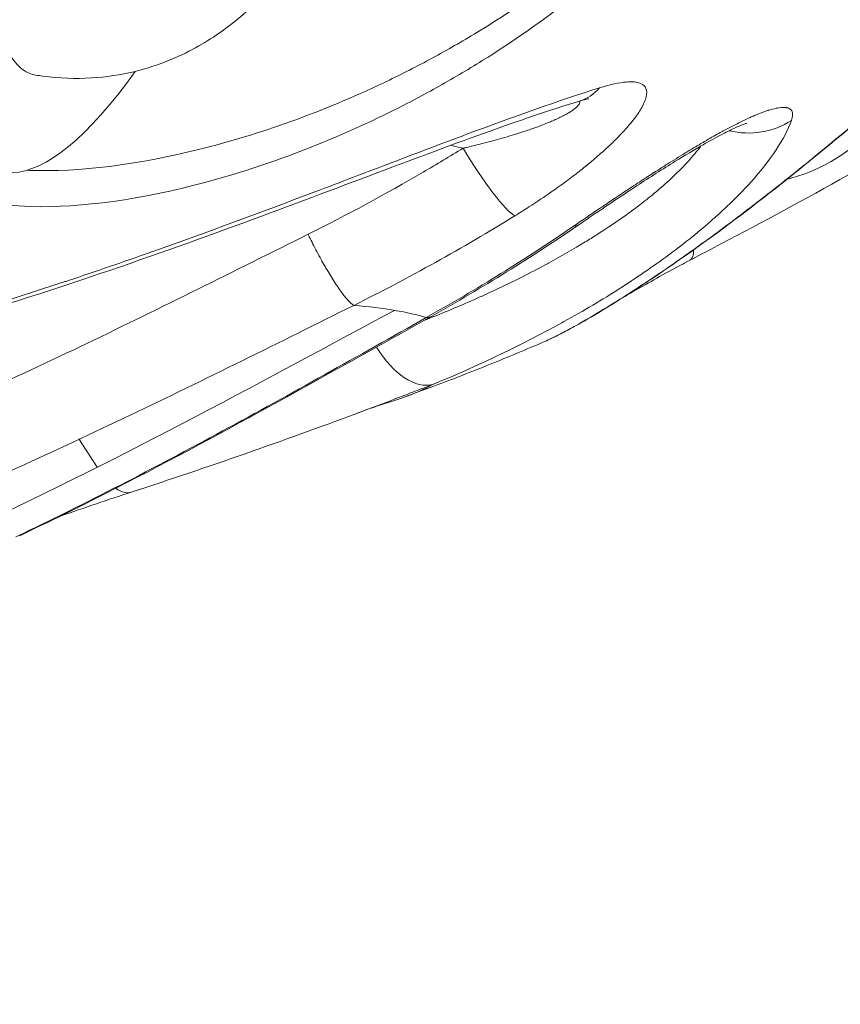
# Model space of a CAD drawing. Units: millimetres. Extents: x -495 to 15840, y 13 to 4012.
# Drawn here: x 969 to 989, y 1173 to 1198 of the extents above; entities that cross this region are included whole.
import ezdxf

# ---------------------------------------------------------------- set-up
doc = ezdxf.new("R2010")
doc.units = ezdxf.units.MM
doc.styles.get("Standard").update_dxf_attribs({"font": 'arial.ttf'})
doc.dimstyles.get("Standard").update_dxf_attribs({"dimtxt": 0.18, "dimasz": 0.18, "dimexe": 0.18, "dimexo": 0.0625, "dimgap": 0.09, "dimtad": 0, "dimtih": 1, "dimtoh": 1, "dimdec": 4, "dimzin": 0, "dimdsep": 46, "dimtxsty": 'Standard', "dimcen": 0.09, "dimadec": 0, "dimazin": 0, "dimtfac": 1, "dimtdec": 4, "dimtofl": 0, "dimtmove": 0, "dimatfit": 3, "dimfxl": 1, "dimtolj": 1, "dimtzin": 0, "dimarcsym": 0})

# ---------------------------------------------------------------- blocks, each defined once
blk = doc.blocks.new('*D3')
at = {"color": 0, "lineweight": -2, "transparency": 16777216}
for p, q in [((-15.234, 3532.771), (-65.414, 3532.771)), ((-65.234, 3462.771), (-65.234, 82.82)), ((-15.234, 12.82), (-65.414, 12.82))]:
    blk.add_line(p, q, dxfattribs=at)
at = {"color": 0, "transparency": 16777216}
for points in [[(-76.901, 3462.771), (-53.568, 3462.771), (-65.234, 3532.771)], [(-76.901, 82.82), (-53.568, 82.82), (-65.234, 12.82)]]:
    blk.add_solid(points, dxfattribs=at)
at = {"layer": 'Defpoints', "color": 0, "transparency": 16777216}
for p in [(2186.965, 3532.771), (-65.234, 12.82), (2186.965, 12.82)]:
    blk.add_point(p, dxfattribs=at)
at = {"color": 0, "transparency": 16777216, "insert": (-298.508, 1772.796), "char_height": 300, "attachment_point": 5, "rotation": 90}
blk.add_mtext('\\A1;350', dxfattribs=at)

msp = doc.modelspace()

# ---------------------------------------------------------------- linework, layer by layer
at = {"color": 0, "linetype": 'Continuous', "lineweight": 0}
for p, q in [((984.33582, 1193.3441), (984.33597, 1193.34405)), ((970.54137, 1186.61155), (970.08219, 1187.32509))]:
    msp.add_line(p, q, dxfattribs=at)
at = {"color": 0, "linetype": 'Continuous', "lineweight": 0, "extrusion": (0, 0, -1)}
for centre, major_axis, ratio, start_param, end_param in [((971.39017, 1203.45466), (-2.51833, -6.98974), 0.32101976, -0.05807295, 0.51512207), ((971.39017, 1203.45466), (-3.3896, -9.40801), 0.32101976, -0.86492766, 0.6063462), ((982.03621, 1197.693), (0.5824, -1.91332), 0.71666961, -0.41447885, 0.00000016), ((987.07878, 1200.85927), (-3.6241, -4.65787), 0.00000116, 0.00000161, 0.00000946), ((980.03768, 1194.59806), (1.04881, -1.70294), 0.14336143, 0.2338577, 1.6590431), ((987.07876, 1200.85925), (-2.71168, -7.52641), 0.32101976, 0.01272186, 0.01278325), ((954.39441, 1237.35493), (-0.15497, -52.00919), 0.98536388, -0.54891321, -0.45918093), ((981.49777, 1194.35023), (1.1307, -1.6497), 0.34510011, -0.00000038, 0.21359374), ((985.14919, 1192.23707), (0.24035, 0.10357), 0.00001883, -0.00000099, 0.0000385), ((985.14912, 1192.23703), (0.23108, -0.4434), 0.52255062, -0.89562553, -0.00000391), ((985.14911, 1192.23703), (0.23108, -0.4434), 0.52255969, -0.90939052, -0.90901347), ((970.77623, 1187.88994), (-0.61948, 1.90164), 0.37729571, -2.65628157, -2.65578372), ((970.77623, 1187.88995), (0.61948, -1.90164), 0.3772958, -0.00000002, 0.4652767)]:
    msp.add_ellipse(centre, major_axis=major_axis, ratio=ratio, start_param=start_param, end_param=end_param, dxfattribs=at)
at = {"color": 0, "linetype": 'Continuous', "lineweight": 0}
for centre, major_axis, ratio, start_param, end_param in [((1007.49885, 1173.57048), (75.69781, -24.60295), 0.15740927, 2.0505033, 2.05052694), ((986.77697, 1196.88834), (1.8935, -0.64393), 0.94879523, -1.46840419, -0.64412854), ((1007.49885, 1173.57048), (75.69781, -24.60295), 0.15740927, 2.03259127, 2.03259932), ((1007.49885, 1173.57048), (75.69781, -24.60295), 0.15740927, 1.99740136, 2.0017), ((985.65042, 1201.36309), (-4.31223, -9.90617), 0.00000092, -0.0000005, 0.00001051), ((978.25819, 1190.56267), (-0.74546, 1.85539), 0.53544353, -4.40538868, -3.19353006)]:
    msp.add_ellipse(centre, major_axis=major_axis, ratio=ratio, start_param=start_param, end_param=end_param, dxfattribs=at)
for points, knots in [([(987.09842, 1213.22408), (985.43039, 1211.68267), (983.64369, 1210.22689), (981.77702, 1208.88474), (981.77317, 1208.88198), (981.76933, 1208.87921), (979.91003, 1207.54307), (977.96965, 1206.31649), (975.94098, 1205.19332), (975.93257, 1205.18867), (975.92417, 1205.18402), (973.90746, 1204.06874), (971.8112, 1203.06102), (969.61845, 1202.15964), (969.60477, 1202.15402), (969.59108, 1202.1484), (968.51017, 1201.70498), (967.41835, 1201.29319), (966.30375, 1200.90823), (966.28749, 1200.90263), (966.27123, 1200.89702), (965.17504, 1200.51945), (964.07094, 1200.17359), (962.94027, 1199.85372), (962.92139, 1199.84839), (962.9025, 1199.84307), (960.66429, 1199.21216), (958.39488, 1198.70764), (956.06954, 1198.32716), (956.04521, 1198.3232), (954.88467, 1198.13473), (953.74073, 1197.98151), (952.56169, 1197.8576), (952.53452, 1197.85476), (952.50734, 1197.85194), (951.35744, 1197.73264), (950.20791, 1197.64627), (949.03416, 1197.59153), (949.00849, 1197.59035), (948.98281, 1197.58919), (946.6581, 1197.48374), (944.33237, 1197.51355), (942.03923, 1197.6774), (942.03384, 1197.67779), (942.02845, 1197.67818), (939.98667, 1197.82463), (937.96921, 1198.07675), (935.97637, 1198.43592)], [-0.00000006, -0.00000006, -0.00000006, -0.00000006, 0.0071272873, 0.0071272873, 0.0071420015, 0.0071420015, 0.0071420015, 0.0142546346, 0.0142546346, 0.0142842176, 0.0142842176, 0.0142842176, 0.0213819819, 0.0213819819, 0.0214265473, 0.0214265473, 0.0214265473, 0.0249456555, 0.0249456555, 0.0249977449, 0.0249977449, 0.0249977449, 0.0285093292, 0.0285093292, 0.0285689538, 0.0285689538, 0.0285689538, 0.0356366764, 0.0356366764, 0.0357114073, 0.0357114073, 0.0392003501, 0.0392003501, 0.039282644, 0.039282644, 0.039282644, 0.0427640237, 0.0427640237, 0.0428418742, 0.0428418742, 0.0428418742, 0.049891371, 0.049891371, 0.049907992, 0.049907992, 0.049907992, 0.0561999599, 0.0561999599, 0.0561999599, 0.0561999599]), ([(988.13083, 1208.37742), (988.13078, 1208.37749), (988.13073, 1208.37757), (988.13068, 1208.37765), (987.74894, 1208.95682), (986.64544, 1209.29524), (984.669, 1208.78232), (983.39606, 1208.28307), (981.36702, 1207.35002), (977.98929, 1205.38257), (973.97825, 1202.65903), (970.77485, 1200.25713), (968.38353, 1198.24313), (966.57998, 1196.33681), (965.76439, 1194.63346), (966.55717, 1193.43896), (969.13915, 1192.95561), (973.18185, 1193.54251), (976.82657, 1194.93036), (979.18104, 1196.18302), (980.7176, 1197.10159), (982.55559, 1198.39848), (984.54542, 1200.15826), (986.79145, 1202.6817), (988.56798, 1205.93282), (988.51243, 1207.79822), (988.13083, 1208.37742)], [-0.00006744, -0.00006744, -0.00006744, -0.00006744, 0, 0, 0, 0.51110569, 0.76665853, 0.89443496, 1.02221138, 1.53331707, 2.04442276, 2.38515988, 2.72589701, 3.06663414, 3.40737126, 3.74810839, 4.08884552, 4.59995121, 5.1110569, 5.23883332, 5.36660974, 5.62216259, 5.87771543, 6.13326828, 6.64437397, 7.15541221, 7.15541221, 7.15541221, 7.15541221]), ([(986.82879, 1208.80613), (986.52677, 1208.90937), (986.09864, 1208.93671), (985.07872, 1208.77985), (984.49777, 1208.61373), (983.23478, 1208.13756), (982.53921, 1207.82116), (981.05372, 1207.06698), (980.24955, 1206.61748), (978.57488, 1205.62238), (977.69078, 1205.06567), (975.89289, 1203.88668), (974.96951, 1203.25407), (973.14141, 1201.95294), (972.2278, 1201.27657), (970.49975, 1199.92854), (969.67526, 1199.24814), (968.25466, 1197.95636), (967.63722, 1197.3302), (966.78391, 1196.24572), (966.50999, 1195.75663), (966.35488, 1195.11602), (966.39007, 1194.93813), (966.60544, 1194.62166), (966.80713, 1194.46259), (967.13954, 1194.338)], [0, 0, 0, 0, 2.9499616, 2.9499616, 5.67247665, 5.67247665, 8.43223181, 8.43223181, 11.3596978, 11.3596978, 14.48930054, 14.48930054, 17.81577485, 17.81577485, 21.31973498, 21.31973498, 24.9093468, 24.9093468, 28.37837126, 28.37837126, 31.46535772, 31.46535772, 33.99875221, 33.99875221, 36.29132962, 36.29132962, 36.29132962, 36.29132962]), ([(987.59134, 1208.23598), (987.95445, 1207.68485), (987.99705, 1205.92086), (986.26528, 1202.86598), (984.08004, 1200.50465), (982.14481, 1198.86285), (980.35747, 1197.65731), (978.86333, 1196.80625), (976.57396, 1195.64871), (973.03047, 1194.37855), (970.05778, 1193.9935), (968.80767, 1194.04716), (968.78479, 1194.04822)], [0.00006699, 0.00006699, 0.00006699, 0.00006699, 0.51110569, 1.02221138, 1.27776422, 1.53331707, 1.78886991, 1.91664634, 2.04442276, 2.55552845, 3.06663414, 3.0761976, 3.0761976, 3.0761976, 3.0761976]), ([(1001.74993, 1206.33432), (1001.25671, 1205.96462), (1000.69682, 1205.50063), (999.49388, 1204.44267), (998.83907, 1203.83821), (997.46921, 1202.54799), (996.74197, 1201.85064), (995.24912, 1200.42366), (994.47202, 1199.68335), (992.89782, 1198.21103), (992.09101, 1197.47126), (990.47462, 1196.0325), (989.65792, 1195.32969), (988.0502, 1193.99963), (987.25434, 1193.3716), (985.73401, 1192.22939), (985.00608, 1191.71549), (983.69815, 1190.84603), (983.11237, 1190.4876), (982.26172, 1190.00647), (981.95938, 1189.85219), (981.75015, 1189.76214)], [0, 0, 0, 0, 2.96076375, 2.96076375, 5.9559249, 5.9559249, 9.02370433, 9.02370433, 12.20000249, 12.20000249, 15.52863285, 15.52863285, 19.05430569, 19.05430569, 22.78737918, 22.78737918, 26.69320595, 26.69320595, 30.65029328, 30.65029328, 33.88445074, 33.88445074, 33.88445074, 33.88445074]), ([(981.75031, 1189.76221), (981.8032, 1189.78498), (981.86618, 1189.81397), (982.02222, 1189.88967), (982.11872, 1189.93862), (982.33431, 1190.05249), (982.45382, 1190.11767), (982.83796, 1190.33376), (983.12911, 1190.50569), (983.76883, 1190.90247), (984.11753, 1191.12737), (984.67983, 1191.50535), (984.87447, 1191.63858), (985.27309, 1191.91653), (985.47701, 1192.06119), (986.10192, 1192.51217), (986.53594, 1192.83544), (987.43776, 1193.52868), (987.90588, 1193.8989), (988.87681, 1194.68891), (989.37011, 1195.10095), (990.37305, 1195.95899), (990.88268, 1196.40498), (991.66131, 1197.10022), (991.92324, 1197.33635), (992.45239, 1197.81766), (992.72068, 1198.06382), (993.52681, 1198.80914), (994.0617, 1199.31124), (995.12952, 1200.32282), (995.66299, 1200.83286), (996.72989, 1201.85428), (997.25394, 1202.35663), (998.28024, 1203.33112), (998.77323, 1203.79441), (999.4865, 1204.44903), (999.71987, 1204.66049), (1000.1782, 1205.06875), (1000.40393, 1205.26616), (1001.05496, 1205.82255), (1001.45879, 1206.14997), (1001.8345, 1206.43214)], [0.0132150505, 0.0132150505, 0.0132150505, 0.0132150505, 0.014165135, 0.014165135, 0.0152765804, 0.0152765804, 0.0163880258, 0.0163880258, 0.0186109166, 0.0186109166, 0.0208338074, 0.0208338074, 0.0219452528, 0.0219452528, 0.0230566982, 0.0230566982, 0.025279589, 0.025279589, 0.0275024798, 0.0275024798, 0.0297253706, 0.0297253706, 0.0319482614, 0.0319482614, 0.0330597068, 0.0330597068, 0.0341711522, 0.0341711522, 0.036394043, 0.036394043, 0.0386169338, 0.0386169338, 0.0408398246, 0.0408398246, 0.0430627154, 0.0430627154, 0.0441741608, 0.0441741608, 0.0452856062, 0.0452856062, 0.047508497, 0.047508497, 0.047508497, 0.047508497]), ([(998.68794, 1200.13245), (997.78187, 1199.3964), (996.80346, 1198.66113), (994.74285, 1197.21386), (993.64665, 1196.49496), (991.41593, 1195.11338), (990.26695, 1194.4427), (988.061, 1193.20956), (986.98354, 1192.63358), (985.78383, 1192.00425), (985.57981, 1191.89766), (985.38019, 1191.79363)], [0, 0, 0, 0, 3.81302272, 3.81302272, 7.73160548, 7.73160548, 11.68591085, 11.68591085, 15.47472372, 15.47472372, 16.26642918, 16.26642918, 16.26642918, 16.26642918]), ([(975.21515, 1199.05945), (975.07929, 1198.87854), (974.92684, 1198.69053), (974.56343, 1198.29261), (974.35307, 1198.08229), (973.82393, 1197.63542), (973.50568, 1197.397), (972.66535, 1196.92115), (972.13857, 1196.67912), (970.8126, 1196.36106), (970.01914, 1196.28503), (969.1144, 1196.41235), (969.06041, 1196.42068), (969.00632, 1196.42978)], [0.753900186, 0.753900186, 0.753900186, 0.753900186, 0.903669861, 0.903669861, 1.053439536, 1.053439536, 1.203209211, 1.203209211, 1.352978886, 1.352978886, 1.493837123, 1.493837123, 1.502748561, 1.502748561, 1.502748561, 1.502748561]), ([(991.17416, 1196.65536), (991.00602, 1196.37568), (990.82645, 1196.10494), (990.38528, 1195.51875), (990.11767, 1195.20643), (989.526, 1194.66927), (989.23421, 1194.43982), (988.63441, 1194.10904), (988.3905, 1193.99657), (988.01345, 1193.87518), (987.91757, 1193.84792), (987.8173, 1193.82374)], [8.396690774, 8.396690774, 8.396690774, 8.396690774, 8.609731323, 8.609731323, 8.870717248, 8.870717248, 9.064590163, 9.064590163, 9.171950638, 9.171950638, 9.206423686, 9.206423686, 9.206423686, 9.206423686]), ([(983.12151, 1196.10977), (983.25557, 1196.15157), (983.381, 1196.18562), (983.60041, 1196.23347), (983.69632, 1196.24905), (983.84546, 1196.2624), (983.90284, 1196.26395), (983.98139, 1196.25999), (984.00651, 1196.25757), (984.03197, 1196.25376), (984.03385, 1196.25347), (984.10306, 1196.24251), (984.1585, 1196.22275), (984.20303, 1196.19208), (984.20473, 1196.19087), (984.20642, 1196.18965), (984.2353, 1196.16869), (984.25788, 1196.14299), (984.28055, 1196.1003), (984.28612, 1196.08674), (984.2912, 1196.06994), (984.29192, 1196.06738), (984.29261, 1196.06481), (984.30142, 1196.03186), (984.30404, 1195.99511), (984.29885, 1195.9359), (984.29591, 1195.91644), (984.29082, 1195.89213), (984.28991, 1195.88806), (984.27897, 1195.84094), (984.26322, 1195.79465), (984.2315, 1195.721), (984.21943, 1195.6955), (984.20333, 1195.66414), (984.20054, 1195.6588), (984.17605, 1195.61249), (984.15126, 1195.57014), (984.09824, 1195.48691), (984.07059, 1195.44629), (984.036, 1195.39836), (984.03152, 1195.3922), (983.98648, 1195.33076), (983.94231, 1195.27437), (983.84582, 1195.15793), (983.79331, 1195.09783), (983.67903, 1194.97298), (983.61695, 1194.90814), (983.5372, 1194.82811), (983.52282, 1194.8138), (983.50238, 1194.79362), (983.49645, 1194.78779), (983.40732, 1194.7004), (983.32011, 1194.61857), (983.13284, 1194.44964), (983.03233, 1194.36253), (982.88065, 1194.23567), (982.83232, 1194.19589), (982.77874, 1194.15245), (982.77418, 1194.14876), (982.76962, 1194.14508), (982.66689, 1194.06203), (982.56064, 1193.97881), (982.33829, 1193.80964), (982.22196, 1193.72371), (982.04594, 1193.59728), (981.98792, 1193.55617), (981.74232, 1193.38444), (981.55047, 1193.25574), (981.23812, 1193.05424), (981.12048, 1192.98007), (981.00137, 1192.90663)], [0, 0, 0, 0, 0.00058889592, 0.00058889592, 0.00111440611, 0.00111440611, 0.00148226938, 0.00148226938, 0.00166940811, 0.00166940811, 0.00168439714, 0.00168439714, 0.00222409097, 0.00222409097, 0.00224586285, 0.00224586285, 0.00224586285, 0.00261932531, 0.00261932531, 0.00277903157, 0.00277903157, 0.00280732856, 0.00280732856, 0.00280732856, 0.00316910395, 0.00316910395, 0.00333558497, 0.00333558497, 0.00336879427, 0.00336879427, 0.00371680528, 0.00371680528, 0.00389408795, 0.00389408795, 0.00393025998, 0.00393025998, 0.00420623494, 0.00420623494, 0.00445513057, 0.00445513057, 0.0044917257, 0.0044917257, 0.0048190685, 0.0048190685, 0.00515569228, 0.00515569228, 0.00550739293, 0.00550739293, 0.00558369072, 0.00558369072, 0.00561465712, 0.00561465712, 0.00604786582, 0.00604786582, 0.00650787001, 0.00650787001, 0.00671809659, 0.00671809659, 0.00673758854, 0.00673758854, 0.00673758854, 0.00717666118, 0.00717666118, 0.00763313158, 0.00763313158, 0.00785461123, 0.00785461123, 0.00856384726, 0.00856384726, 0.00898345139, 0.00898345139, 0.00898345139, 0.00898345139]), ([(967.6899, 1190.60392), (968.37496, 1190.8152), (969.05709, 1191.03417), (969.76559, 1191.26933), (969.7952, 1191.27917), (969.82481, 1191.28902), (970.51182, 1191.51771), (971.19739, 1191.75351), (971.89296, 1191.99893), (971.91393, 1192.00634), (971.9349, 1192.01375), (973.31814, 1192.50258), (974.66277, 1193.00313), (975.97516, 1193.49999), (975.98156, 1193.50242), (975.98796, 1193.50484), (976.6423, 1193.75261), (977.28693, 1193.99876), (978.55942, 1194.48325), (979.18996, 1194.72255), (980.99654, 1195.39591), (982.10757, 1195.79365), (983.12151, 1196.10977)], [0, 0, 0, 0, 0.0021484336, 0.0021484336, 0.0022421443, 0.0022421443, 0.0022421443, 0.0044166513, 0.0044166513, 0.0044842885, 0.0044842885, 0.0044842885, 0.0089467019, 0.0089467019, 0.008968577, 0.008968577, 0.008968577, 0.0112050305, 0.0112050305, 0.0134528655, 0.0134528655, 0.017937154, 0.017937154, 0.017937154, 0.017937154]), ([(982.61862, 1195.77967), (981.89558, 1195.55959), (981.08242, 1195.28207), (979.31963, 1194.64833), (978.35664, 1194.28696), (976.27884, 1193.50478), (975.14795, 1193.07799), (972.74191, 1192.19601), (971.45308, 1191.73815), (969.35562, 1191.03623), (968.54995, 1190.7766), (967.74224, 1190.52829)], [0, 0, 0, 0, 3.36125717, 3.36125717, 6.84302752, 6.84302752, 10.61825375, 10.61825375, 14.73270393, 14.73270393, 17.26807924, 17.26807924, 17.26807924, 17.26807924]), ([(982.62649, 1195.78206), (982.63096, 1195.76562), (982.62971, 1195.74772), (982.6227, 1195.72842), (982.61967, 1195.72007), (982.61559, 1195.71153), (982.61051, 1195.70282), (982.60268, 1195.68939), (982.59245, 1195.67559), (982.58018, 1195.66157), (982.5679, 1195.64753), (982.55357, 1195.63327), (982.53755, 1195.61895), (982.53585, 1195.61744), (982.53414, 1195.61592), (982.5324, 1195.6144), (982.52908, 1195.61149), (982.52569, 1195.60859), (982.52223, 1195.60567), (982.49849, 1195.5857), (982.47148, 1195.56548), (982.44166, 1195.5451), (982.4185, 1195.52927), (982.39365, 1195.51335), (982.36728, 1195.49737), (982.33462, 1195.47756), (982.29997, 1195.45784), (982.26373, 1195.43829), (982.22648, 1195.41819), (982.18754, 1195.39826), (982.14726, 1195.37855), (982.14381, 1195.37686), (982.14035, 1195.37518), (982.13688, 1195.37349), (982.09657, 1195.35392), (982.05486, 1195.33451), (982.01194, 1195.31527), (981.97236, 1195.29752), (981.93175, 1195.27992), (981.89025, 1195.26246), (981.84062, 1195.24158), (981.79006, 1195.22105), (981.7387, 1195.20085), (981.69228, 1195.18259), (981.64519, 1195.1646), (981.59752, 1195.14686), (981.53324, 1195.12294), (981.46789, 1195.09947), (981.40169, 1195.07644), (981.35261, 1195.05936), (981.30305, 1195.04252), (981.2531, 1195.02591), (981.18698, 1195.00392), (981.11991, 1194.98227), (981.05216, 1194.96099), (981.03356, 1194.95515), (981.0149, 1194.94933), (980.9962, 1194.94354), (980.91361, 1194.91798), (980.82985, 1194.89288), (980.74539, 1194.86834), (980.66694, 1194.84554), (980.58789, 1194.82322), (980.50858, 1194.80144), (980.39878, 1194.77128), (980.28829, 1194.74206), (980.17707, 1194.71368), (980.06155, 1194.68421), (979.94524, 1194.65563), (979.82808, 1194.62786), (979.78619, 1194.61793), (979.74418, 1194.6081), (979.70206, 1194.59837)], [0.00152831397, 0.00152831397, 0.00152831397, 0.00152831397, 0.00171485561, 0.00171485561, 0.00171485561, 0.00179558067, 0.00179558067, 0.00179558067, 0.00192001847, 0.00192001847, 0.00192001847, 0.00204462021, 0.00204462021, 0.00204462021, 0.00205782673, 0.00205782673, 0.00205782673, 0.00208309221, 0.00208309221, 0.00208309221, 0.00225640562, 0.00225640562, 0.00225640562, 0.00239097014, 0.00239097014, 0.00239097014, 0.00255772131, 0.00255772131, 0.00255772131, 0.00272909051, 0.00272909051, 0.00272909051, 0.00274376898, 0.00274376898, 0.00274376898, 0.00291427091, 0.00291427091, 0.00291427091, 0.00307155307, 0.00307155307, 0.00307155307, 0.00325965863, 0.00325965863, 0.00325965863, 0.00342971122, 0.00342971122, 0.00342971122, 0.00365895669, 0.00365895669, 0.00365895669, 0.00382891889, 0.00382891889, 0.00382891889, 0.00405387612, 0.00405387612, 0.00405387612, 0.00411565347, 0.00411565347, 0.00411565347, 0.00438850713, 0.00438850713, 0.00438850713, 0.00464193569, 0.00464193569, 0.00464193569, 0.00499277128, 0.00499277128, 0.00499277128, 0.00535721109, 0.00535721109, 0.00535721109, 0.00548753796, 0.00548753796, 0.00548753796, 0.00548753796]), ([(982.85288, 1195.83867), (982.85288, 1195.83867), (982.84801, 1195.83803), (982.8211, 1195.83325), (982.78655, 1195.82607), (982.70643, 1195.80542), (982.66476, 1195.79372), (982.61863, 1195.77968)], [0.884889556, 0.884889556, 0.884889556, 0.884889556, 1.058799789, 1.058799789, 1.404139548, 1.404139548, 1.672585984, 1.672585984, 1.672585984, 1.672585984]), ([(982.4821, 1192.65531), (982.68858, 1192.79668), (982.89741, 1192.93878), (983.19762, 1193.14135), (983.28682, 1193.20133), (983.3803, 1193.26395), (983.3841, 1193.26649), (983.3879, 1193.26904), (983.56851, 1193.38997), (983.75108, 1193.5113), (984.05807, 1193.71311), (984.18114, 1193.79344), (984.31306, 1193.87883), (984.32075, 1193.88381), (984.32845, 1193.88878), (984.44174, 1193.96203), (984.55616, 1194.03541), (984.70799, 1194.13186), (984.74568, 1194.15572), (984.79273, 1194.18541), (984.80217, 1194.19137), (984.9611, 1194.29147), (985.11014, 1194.38405), (985.26928, 1194.48112), (985.28002, 1194.48766), (985.4141, 1194.56923), (985.53752, 1194.64309), (985.78358, 1194.7875), (985.90618, 1194.85798), (986.07932, 1194.95495), (986.13218, 1194.9842), (986.19562, 1195.01882), (986.20688, 1195.02495), (986.35304, 1195.10422), (986.48429, 1195.17273), (986.62148, 1195.24075), (986.63178, 1195.24584), (986.72746, 1195.29285), (986.811, 1195.33224), (986.9292, 1195.38532), (986.9667, 1195.40173), (987.01157, 1195.4208), (987.01993, 1195.42434), (987.12964, 1195.47031), (987.22407, 1195.50619), (987.31987, 1195.53798), (987.32858, 1195.54082), (987.34327, 1195.54554), (987.34928, 1195.54744), (987.4227, 1195.57044), (987.48572, 1195.58706), (987.5653, 1195.60345), (987.58684, 1195.60733), (987.61105, 1195.61098), (987.61468, 1195.61151), (987.61829, 1195.61202), (987.68239, 1195.62099), (987.73715, 1195.62251), (987.78882, 1195.6161), (987.79465, 1195.61523), (987.80208, 1195.61394), (987.80383, 1195.61362), (987.84187, 1195.60637), (987.87154, 1195.59413), (987.90235, 1195.57141), (987.90945, 1195.56502), (987.91629, 1195.5575), (987.91684, 1195.55689), (987.91738, 1195.55627), (987.93936, 1195.53122), (987.95142, 1195.49924), (987.95717, 1195.42301), (987.95077, 1195.37871), (987.93234, 1195.31795), (987.92848, 1195.30641), (987.92418, 1195.29461)], [0, 0, 0, 0, 0.00078767304, 0.00078767304, 0.00111819945, 0.00111819945, 0.0011321852, 0.0011321852, 0.0011321852, 0.0017974501, 0.0017974501, 0.0022363989, 0.0022363989, 0.00226356875, 0.00226356875, 0.00226356875, 0.00266335338, 0.00266335338, 0.00279549862, 0.00279549862, 0.0028287112, 0.0028287112, 0.00335459835, 0.00335459835, 0.00339264454, 0.00339264454, 0.00382999157, 0.00382999157, 0.00427440589, 0.00427440589, 0.0044727978, 0.0044727978, 0.00451574325, 0.00451574325, 0.00503189752, 0.00503189752, 0.00507394407, 0.00507394407, 0.00542326667, 0.00542326667, 0.00559099724, 0.00559099724, 0.00562974638, 0.00562974638, 0.00610236446, 0.00610236446, 0.00615009697, 0.00615009697, 0.00618354659, 0.00618354659, 0.00656086914, 0.00656086914, 0.00670919669, 0.00670919669, 0.00673566725, 0.00673566725, 0.00673566725, 0.00720665451, 0.00720665451, 0.00726829642, 0.00726829642, 0.00728748007, 0.00728748007, 0.00768892404, 0.00768892404, 0.00782739614, 0.00782739614, 0.00783959306, 0.00783959306, 0.00783959306, 0.00833475594, 0.00833475594, 0.00883227798, 0.00883227798, 0.00894559559, 0.00894559559, 0.00894559559, 0.00894559559]), ([(987.92418, 1195.29461), (987.84073, 1195.06574), (987.71148, 1194.81835), (987.37004, 1194.30016), (987.15761, 1194.02858), (986.7788, 1193.60698), (986.64234, 1193.46397), (986.34968, 1193.17417), (986.19303, 1193.02698), (986.02653, 1192.8782), (986.02494, 1192.87678), (986.02335, 1192.87536), (985.6948, 1192.58203), (985.33314, 1192.28735), (984.93604, 1191.99002), (984.93095, 1191.98622), (984.92585, 1191.98241), (984.53625, 1191.69131), (984.11678, 1191.40137), (983.65877, 1191.10795), (983.64823, 1191.1012), (983.63767, 1191.09446), (983.19357, 1190.81093), (982.72097, 1190.53015), (982.21149, 1190.24824), (982.19404, 1190.2386), (982.17656, 1190.22898), (981.18374, 1189.68237), (980.10705, 1189.16656), (978.96014, 1188.69066)], [0, 0, 0, 0, 0.00224922, 0.00224922, 0.0044972676, 0.0044972676, 0.00562305, 0.00562305, 0.00674766, 0.00674766, 0.0067584848, 0.0067584848, 0.0067584848, 0.0089968801, 0.0089968801, 0.009025926, 0.009025926, 0.009025926, 0.0112461001, 0.0112461001, 0.0112983462, 0.0112983462, 0.0112983462, 0.0134953201, 0.0134953201, 0.0135731344, 0.0135731344, 0.0135731344, 0.0179937601, 0.0179937601, 0.0179937601, 0.0179937601]), ([(986.80425, 1195.22376), (986.80425, 1195.22376), (986.8006, 1195.2228), (986.77623, 1195.21516), (986.74511, 1195.20453), (986.65467, 1195.16929), (986.59047, 1195.14216), (986.42502, 1195.0666), (986.31781, 1195.01416), (986.05113, 1194.87622), (985.88382, 1194.78441), (985.48826, 1194.55824), (985.25317, 1194.41741), (984.70046, 1194.07624), (984.37761, 1193.86935), (983.63488, 1193.38351), (983.21383, 1193.10021), (982.75087, 1192.78434), (982.68947, 1192.74234), (982.62847, 1192.70053)], [1.20567281, 1.20567281, 1.20567281, 1.20567281, 1.36596823, 1.36596823, 1.68181095, 1.68181095, 2.06024428, 2.06024428, 2.54198395, 2.54198395, 3.18409652, 3.18409652, 4.0221681, 4.0221681, 5.15613621, 5.15613621, 6.69436707, 6.69436707, 6.93125346, 6.93125346, 6.93125346, 6.93125346]), ([(975.82405, 1192.44481), (976.80273, 1192.93197), (977.76416, 1193.45109), (979.04169, 1194.197), (979.37296, 1194.39568), (979.70206, 1194.59837)], [0, 0, 0, 0, 0.00331417929, 0.00331417929, 0.00448464363, 0.00448464363, 0.00448464363, 0.00448464363]), ([(978.71768, 1190.2833), (978.92542, 1190.36458), (979.13047, 1190.44728), (979.33274, 1190.53136), (979.71639, 1190.69084), (980.09002, 1190.85529), (980.45278, 1191.02425), (980.46157, 1191.02834), (980.47036, 1191.03244), (980.47914, 1191.03654), (980.71596, 1191.14716), (980.94845, 1191.25993), (981.17549, 1191.37423), (981.3849, 1191.47966), (981.58968, 1191.58638), (981.78893, 1191.69397), (981.8057, 1191.70303), (981.82244, 1191.7121), (981.83914, 1191.72117), (982.16136, 1191.89622), (982.46935, 1192.0736), (982.76222, 1192.25257), (982.8602, 1192.31244), (982.95647, 1192.37249), (983.05102, 1192.43268), (983.05677, 1192.43634), (983.06251, 1192.44), (983.06824, 1192.44365), (983.32343, 1192.60652), (983.56595, 1192.77045), (983.79492, 1192.93479), (983.8985, 1193.00913), (983.99929, 1193.08355), (984.09722, 1193.15799), (984.10398, 1193.16312), (984.11072, 1193.16826), (984.11745, 1193.1734), (984.24466, 1193.27048), (984.36709, 1193.36771), (984.48351, 1193.46402), (984.50645, 1193.483), (984.52915, 1193.50194), (984.55162, 1193.52084), (984.55769, 1193.52595), (984.56375, 1193.53106), (984.56979, 1193.53616), (984.70544, 1193.65081), (984.83262, 1193.76421), (984.95116, 1193.87599), (984.95611, 1193.88066), (984.96104, 1193.88532), (984.96596, 1193.88998), (985.10441, 1194.02118), (985.23101, 1194.15013), (985.3454, 1194.27635), (985.45783, 1194.4004), (985.55847, 1194.52181), (985.64691, 1194.64007), (985.65072, 1194.64516), (985.6545, 1194.65025), (985.65826, 1194.65532)], [0.0016363793, 0.0016363793, 0.0016363793, 0.0016363793, 0.0024477458, 0.0024477458, 0.0024477458, 0.0039866965, 0.0039866965, 0.0039866965, 0.0040239981, 0.0040239981, 0.0040239981, 0.0050299976, 0.0050299976, 0.0050299976, 0.0059578749, 0.0059578749, 0.0059578749, 0.0060359972, 0.0060359972, 0.0060359972, 0.0075436475, 0.0075436475, 0.0075436475, 0.0080479962, 0.0080479962, 0.0080479962, 0.0080786418, 0.0080786418, 0.0080786418, 0.0094428976, 0.0094428976, 0.0094428976, 0.0100599953, 0.0100599953, 0.0100599953, 0.0101025845, 0.0101025845, 0.0101025845, 0.0109074077, 0.0109074077, 0.0109074077, 0.0110659948, 0.0110659948, 0.0110659948, 0.01110887, 0.01110887, 0.01110887, 0.0120719943, 0.0120719943, 0.0120719943, 0.0121121868, 0.0121121868, 0.0121121868, 0.0132440294, 0.0132440294, 0.0132440294, 0.0143563641, 0.0143563641, 0.0143563641, 0.014404235, 0.014404235, 0.014404235, 0.014404235]), ([(964.66067, 1187.17106), (966.55865, 1187.96476), (968.42878, 1188.8243), (970.28444, 1189.71401), (971.21253, 1190.15899), (972.13682, 1190.61196), (973.05922, 1191.06891), (973.98163, 1191.52587), (974.90183, 1191.98747), (975.82417, 1192.44456)], [0, 0, 0, 0, 0.0062459958, 0.0062459958, 0.0062459958, 0.0093698498, 0.0093698498, 0.0093698498, 0.0124937038, 0.0124937038, 0.0124937038, 0.0124937038]), ([(976.96954, 1190.66491), (976.9543, 1190.67343), (976.93763, 1190.68499), (976.91965, 1190.69955), (976.9012, 1190.71448), (976.88135, 1190.73257), (976.86023, 1190.75372), (976.8381, 1190.77587), (976.81457, 1190.80137), (976.78979, 1190.83009), (976.78006, 1190.84136), (976.77014, 1190.85312), (976.76003, 1190.86537), (976.73428, 1190.89658), (976.70733, 1190.93093), (976.67935, 1190.96822), (976.65077, 1191.00631), (976.6211, 1191.04745), (976.59055, 1191.09141), (976.55937, 1191.13626), (976.52727, 1191.18402), (976.49444, 1191.23441), (976.4877, 1191.24475), (976.48093, 1191.2552), (976.47413, 1191.26576), (976.44111, 1191.31705), (976.40742, 1191.37087), (976.37327, 1191.42687), (976.33961, 1191.48204), (976.30552, 1191.53934), (976.27119, 1191.59841), (976.23789, 1191.6557), (976.20437, 1191.71465), (976.17083, 1191.77491), (976.16337, 1191.78832), (976.1559, 1191.80181), (976.14843, 1191.81535), (976.11314, 1191.87936), (976.07788, 1191.94471), (976.04287, 1192.01102), (976.00975, 1192.07374), (975.97686, 1192.13731), (975.94437, 1192.20137), (975.91367, 1192.26191), (975.88334, 1192.32289), (975.85353, 1192.38398), (975.84368, 1192.40417), (975.83389, 1192.42436), (975.82417, 1192.44456)], [0, 0, 0, 0, 0.070997117, 0.070997117, 0.070997117, 0.143815394, 0.143815394, 0.143815394, 0.220075897, 0.220075897, 0.220075897, 0.25, 0.25, 0.25, 0.326261101, 0.326261101, 0.326261101, 0.404173995, 0.404173995, 0.404173995, 0.483677673, 0.483677673, 0.483677673, 0.5, 0.5, 0.5, 0.579268328, 0.579268328, 0.579268328, 0.657375375, 0.657375375, 0.657375375, 0.733130647, 0.733130647, 0.733130647, 0.75, 0.75, 0.75, 0.829724844, 0.829724844, 0.829724844, 0.905136231, 0.905136231, 0.905136231, 0.976403956, 0.976403956, 0.976403956, 0.999951342, 0.999951342, 0.999951342, 0.999951342]), ([(985.38019, 1191.79363), (985.21694, 1191.70855), (985.06975, 1191.62929), (984.71626, 1191.43668), (984.52314, 1191.32877), (984.12996, 1191.10697), (983.93606, 1190.99595), (983.75278, 1190.89109)], [0, 0, 0, 0, 0.6521769, 0.6521769, 1.67843508, 1.67843508, 2.91226724, 2.91226724, 2.91226724, 2.91226724]), ([(976.96953, 1190.66507), (976.03651, 1190.20438), (975.10564, 1189.7391), (973.23947, 1188.81814), (972.30452, 1188.36172), (969.48824, 1187.01682), (967.59609, 1186.15102), (965.67665, 1185.35081)], [-0.0000000366, -0.0000000366, -0.0000000366, -0.0000000366, 0.0031546268, 0.0031546268, 0.0063093136, 0.0063093136, 0.0126186872, 0.0126186872, 0.0126186872, 0.0126186872]), ([(968.50724, 1184.87021), (970.25164, 1185.70015), (971.97241, 1186.59505), (974.53506, 1187.98303), (975.38603, 1188.45371), (977.08442, 1189.40317), (977.93167, 1189.88265), (978.77977, 1190.35778)], [0, 0, 0, 0, 0.0063095637, 0.0063095637, 0.0094643456, 0.0094643456, 0.0126191275, 0.0126191275, 0.0126191275, 0.0126191275]), ([(978.91744, 1190.39481), (976.21969, 1188.8901), (973.52106, 1187.36028), (970.05043, 1185.5994), (969.32777, 1185.24309), (968.60106, 1184.89788)], [0, 0, 0, 0, 10.00054008, 10.00054008, 12.61425557, 12.61425557, 12.61425557, 12.61425557]), ([(981.74965, 1189.76194), (981.52551, 1189.66547), (981.2995, 1189.56967), (980.84366, 1189.37953), (980.61384, 1189.28517), (980.15032, 1189.09801), (979.91662, 1189.0052), (979.44529, 1188.82123), (979.20765, 1188.73007), (978.72838, 1188.54951), (978.48675, 1188.46011), (978.24309, 1188.37164)], [2.14144327, 2.14144327, 2.14144327, 2.14144327, 2.1475967028, 2.1475967028, 2.1537501357, 2.1537501357, 2.1599035686, 2.1599035686, 2.1660570014, 2.1660570014, 2.1722104343, 2.1722104343, 2.1722104343, 2.1722104343]), ([(978.95107, 1188.68906), (978.89155, 1188.66593), (978.83357, 1188.64333), (978.75337, 1188.61222), (978.73217, 1188.604), (978.65903, 1188.57566), (978.60698, 1188.55552), (978.40782, 1188.47861), (978.25983, 1188.42173), (977.8129, 1188.25082), (977.51152, 1188.13675), (977.13842, 1187.99708), (977.06891, 1187.97113), (976.99928, 1187.94519)], [0.000027952, 0.000027952, 0.000027952, 0.000027952, 0.00025799817, 0.00025799817, 0.00034053206, 0.00034053206, 0.00054247736, 0.00054247736, 0.00111143158, 0.00111143158, 0.002249713, 0.002249713, 0.00250970373, 0.00250970373, 0.00250970373, 0.00250970373]), ([(978.95665, 1188.68932), (978.80351, 1188.60431), (978.62951, 1188.52268), (978.26042, 1188.3749), (978.06411, 1188.30658), (977.86255, 1188.24534)], [-0.435389965, -0.435389965, -0.435389965, -0.435389965, -0.205748637, -0.205748637, -0.000197999, -0.000197999, -0.000197999, -0.000197999]), ([(977.86255, 1188.24534), (977.78712, 1188.22247), (977.57451, 1188.15504), (977.1514, 1188.00149), (977.07776, 1187.97442), (976.99928, 1187.94519)], [0, 0, 0, 0, 2.51591848, 2.51591848, 3.00102809, 3.00102809, 3.00102809, 3.00102809])]:
    msp.add_open_spline(points, degree=3, knots=knots, dxfattribs=at)
for points in [[(987.80267, 1193.82024), (987.80266, 1193.82023), (987.80265, 1193.82023), (987.80264, 1193.82023)], [(978.77966, 1190.35802), (980.0411, 1191.06328), (981.27585, 1191.82941), (982.48209, 1192.65531)], [(982.62345, 1192.69718), (981.41753, 1191.87088), (980.17976, 1191.10214), (978.91763, 1190.39562)], [(983.69003, 1190.85519), (983.68952, 1190.8549), (983.68901, 1190.85461), (983.6885, 1190.85432)], [(957.54836, 1181.87524), (962.7175, 1182.10865), (972.85996, 1187.80124), (977.99047, 1190.54067)], [(976.96956, 1190.66508), (977.34839, 1190.63336), (977.68839, 1190.59196), (977.99047, 1190.54067)], [(977.99047, 1190.54067), (978.29252, 1190.4894), (978.55536, 1190.42845), (978.77977, 1190.35778)], [(978.91787, 1190.39517), (978.87725, 1190.37244), (978.83098, 1190.35984), (978.77977, 1190.35778)], [(976.99928, 1187.94519), (975.20462, 1187.27679), (973.32695, 1186.61743), (971.39571, 1185.9883)], [(971.39571, 1185.9883), (970.82971, 1185.80393), (970.22126, 1185.60036), (969.61426, 1185.38738)], [(969.47592, 1185.33868), (969.47538, 1185.33848), (969.47484, 1185.33829), (969.4743, 1185.3381)]]:
    msp.add_open_spline(points, degree=3, dxfattribs=at)

# ---------------------------------------------------------------- dimensions: what is measured, and where the dimension line sits
dim = msp.add_linear_dim(base=(-65.23419, 12.81999), p1=(2186.96496, 3532.77134), p2=(2186.96496, 12.81999), angle=90, text='350', dimstyle='Standard', override={"dimtxt": 300, "dimasz": 70, "dimgap": 80, "dimtad": 2, "dimtih": 0, "dimtoh": 0, "dimfxl": 50, "dimfxlon": 1})
dim.commit()
dim.dimension.update_dxf_attribs({"geometry": '*D3', "text_midpoint": (-298.5084, 1772.79567)})

doc.saveas('drawing.dxf')
